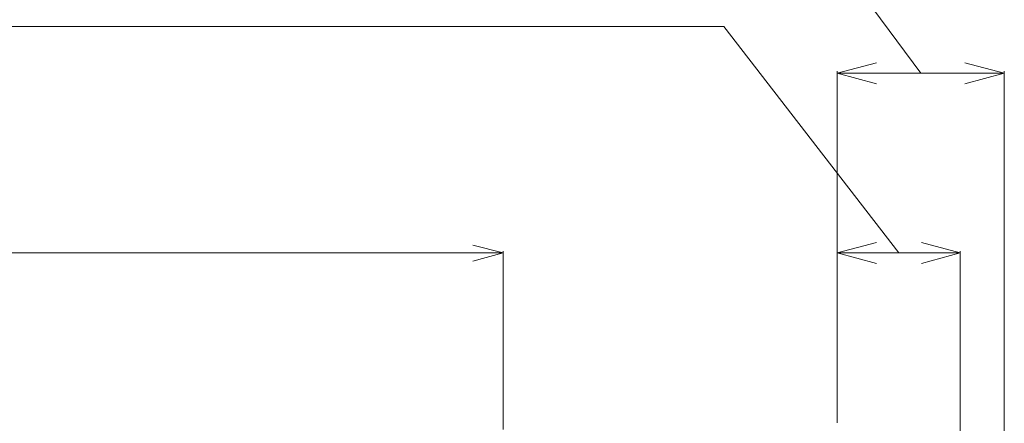
# Model space of a CAD drawing. Units: millimetres. Extents: x -39 to 249, y 47 to 270.
# Drawn here: x 76 to 111, y 166 to 180 of the extents above; entities that cross this region are included whole.
import ezdxf

# ---------------------------------------------------------------- set-up
doc = ezdxf.new("R2010")
doc.units = ezdxf.units.MM
doc.header["$MEASUREMENT"] = 0
doc.layers.add('レイヤー 2', color=7, linetype='Continuous', lineweight=0)

msp = doc.modelspace()

# ---------------------------------------------------------------- linework, layer by layer
at = {"layer": 'レイヤー 2', "color": 7, "lineweight": 9}
for p, q in [((105.431, 165.763), (105.431, 178.23)), ((111.358, 123.239), (111.358, 178.23)), ((105.431, 178.167), (106.828, 178.167)), ((109.961, 178.167), (106.828, 178.167)), ((111.358, 178.167), (109.961, 178.167)), ((2.053, 171.796), (92.498, 171.796)), ((93.578, 171.796), (92.498, 171.796)), ((93.578, 165.53), (93.578, 171.859)), ((105.431, 165.763), (105.431, 171.859)), ((105.431, 171.796), (106.828, 171.796)), ((108.416, 171.796), (106.828, 171.796)), ((109.791, 171.796), (108.416, 171.796)), ((109.791, 162.461), (109.791, 171.859))]:
    msp.add_line(p, q, dxfattribs=at)
for points in [[(108.394, 178.167), (100.457, 188.856), (57.822, 188.856)], [(107.611, 171.796), (101.409, 179.818), (52.142, 179.818)], [(106.828, 177.786), (105.431, 178.167), (106.828, 178.527)], [(109.961, 178.527), (111.358, 178.167), (109.961, 177.786)], [(92.498, 172.071), (93.578, 171.796), (92.498, 171.499)], [(106.828, 171.415), (105.431, 171.796), (106.828, 172.156)], [(108.416, 172.156), (109.791, 171.796), (108.416, 171.415)]]:
    msp.add_lwpolyline(points, dxfattribs=at)

doc.saveas('drawing.dxf')
